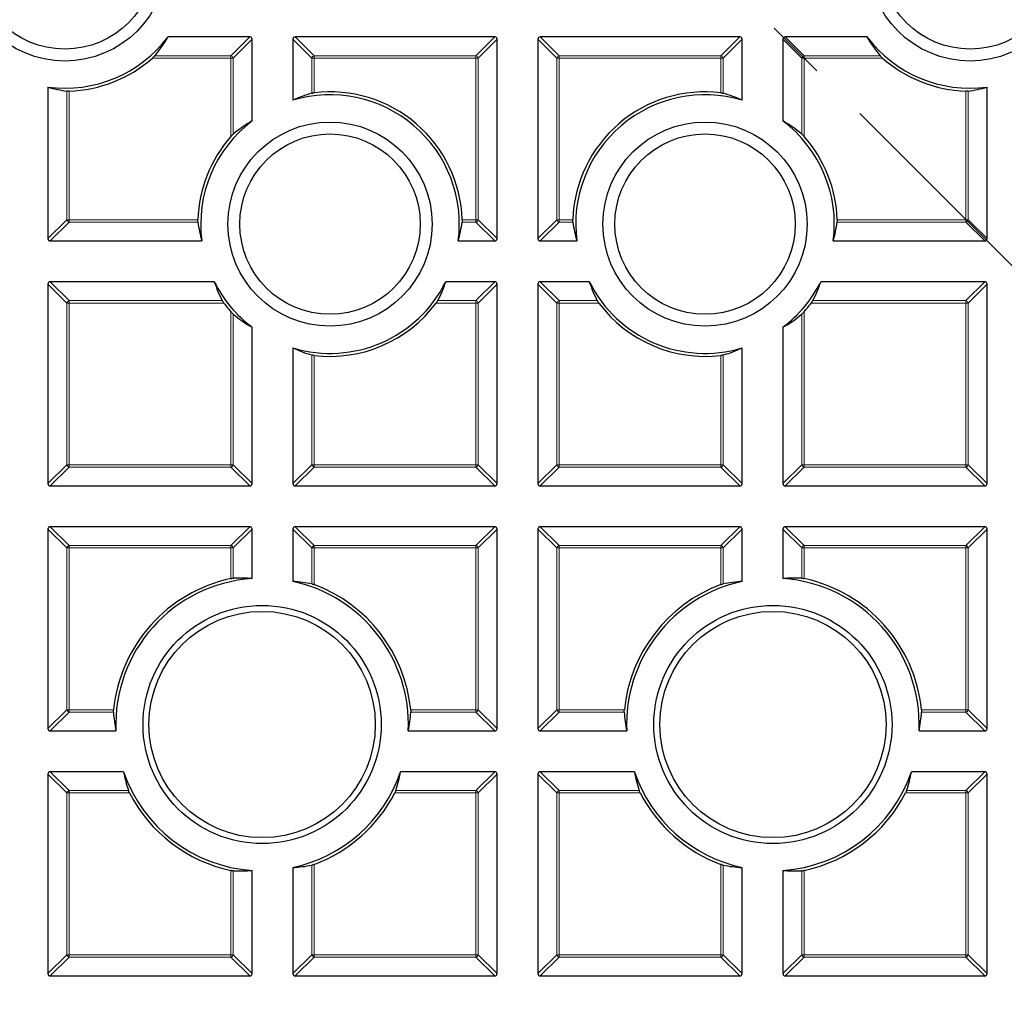
# Model space of a CAD drawing. Units: millimetres. Extents: x -29 to 465, y -27 to 360.
# Drawn here: x 115 to 136, y 174 to 195 of the extents above; entities that cross this region are included whole.
import ezdxf

# ---------------------------------------------------------------- set-up
doc = ezdxf.new("R2010")
doc.units = ezdxf.units.MM
doc.linetypes.add('CENTER', pattern=[10.16, 6.35, -1.27, 1.27, -1.27])

msp = doc.modelspace()

# ---------------------------------------------------------------- linework, layer by layer
at = {"color": 7, "linetype": 'CENTER', "lineweight": 18}
msp.add_line((125.3243, 200.09), (182.4853, 142.929), dxfattribs=at)
at = {"color": 7, "linetype": 'Continuous', "lineweight": 25}
for p, q in [((119.7034, 194.5186), (117.9879, 194.5186)), ((124.8463, 194.5186), (120.6595, 194.5186)), ((129.9891, 194.5186), (125.8024, 194.5186)), ((132.6607, 194.5186), (130.9452, 194.5186)), ((119.7529, 192.7537), (119.7529, 194.4691)), ((120.61, 194.4691), (120.61, 193.1876)), ((124.8957, 190.2824), (124.8957, 194.4691)), ((125.7529, 194.4691), (125.7529, 190.2824)), ((130.0386, 193.1876), (130.0386, 194.4691)), ((130.8957, 194.4691), (130.8957, 192.7537)), ((115.4672, 193.4628), (115.4672, 190.2824)), ((135.1815, 190.2824), (135.1815, 193.4628)), ((115.5167, 190.2329), (118.6971, 190.2329)), ((124.0792, 190.2329), (124.8463, 190.2329)), ((125.8024, 190.2329), (126.5694, 190.2329)), ((131.9515, 190.2329), (135.132, 190.2329)), ((118.9592, 189.3757), (115.5167, 189.3757)), ((124.8463, 189.3757), (123.817, 189.3757)), ((126.8316, 189.3757), (125.8024, 189.3757)), ((135.132, 189.3757), (131.6894, 189.3757)), ((115.4672, 189.3263), (115.4672, 185.1395)), ((124.8957, 185.1395), (124.8957, 189.3263)), ((125.7529, 189.3263), (125.7529, 185.1395)), ((135.1815, 185.1395), (135.1815, 189.3263)), ((119.7529, 185.1395), (119.7529, 188.4209)), ((130.8957, 188.4209), (130.8957, 185.1395)), ((120.61, 187.9869), (120.61, 185.1395)), ((130.0386, 185.1395), (130.0386, 187.9869)), ((115.5167, 185.09), (119.7034, 185.09)), ((120.6595, 185.09), (124.8463, 185.09)), ((125.8024, 185.09), (129.9891, 185.09)), ((130.9452, 185.09), (135.132, 185.09)), ((115.4672, 184.1834), (115.4672, 179.9967)), ((119.7034, 184.2329), (115.5167, 184.2329)), ((119.7529, 183.1458), (119.7529, 184.1834)), ((120.61, 184.1834), (120.61, 183.0841)), ((124.8463, 184.2329), (120.6595, 184.2329)), ((124.8957, 179.9967), (124.8957, 184.1834)), ((125.7529, 184.1834), (125.7529, 179.9967)), ((129.9891, 184.2329), (125.8024, 184.2329)), ((130.0386, 183.0841), (130.0386, 184.1834)), ((130.8957, 184.1834), (130.8957, 183.1458)), ((135.132, 184.2329), (130.9452, 184.2329)), ((135.1815, 179.9967), (135.1815, 184.1834)), ((115.5167, 179.9472), (116.8946, 179.9472)), ((123.0315, 179.9472), (124.8463, 179.9472)), ((125.8024, 179.9472), (127.6171, 179.9472)), ((133.754, 179.9472), (135.132, 179.9472)), ((115.4672, 179.0405), (115.4672, 174.8538)), ((117.0561, 179.09), (115.5167, 179.09)), ((124.8463, 179.09), (122.87, 179.09)), ((124.8957, 174.8538), (124.8957, 179.0405)), ((125.7529, 179.0405), (125.7529, 174.8538)), ((127.7786, 179.09), (125.8024, 179.09)), ((135.132, 179.09), (133.5925, 179.09)), ((135.1815, 174.8538), (135.1815, 179.0405)), ((119.7529, 174.8538), (119.7529, 177.0173)), ((120.61, 177.0791), (120.61, 174.8538)), ((130.0386, 174.8538), (130.0386, 177.0791)), ((130.8957, 177.0173), (130.8957, 174.8538)), ((115.5167, 174.8043), (119.7034, 174.8043)), ((120.6595, 174.8043), (124.8463, 174.8043)), ((125.8024, 174.8043), (129.9891, 174.8043)), ((130.9452, 174.8043), (135.132, 174.8043))]:
    msp.add_line(p, q, dxfattribs=at)
at = {"color": 8, "linetype": 'Continuous', "lineweight": 18}
for p, q in [((119.3075, 194.1227), (119.7034, 194.5186)), ((120.6595, 194.5186), (121.0554, 194.1227)), ((124.4504, 194.1227), (124.8463, 194.5186)), ((125.8024, 194.5186), (126.1983, 194.1227)), ((129.5932, 194.1227), (129.9891, 194.5186)), ((130.9452, 194.5186), (131.3411, 194.1227)), ((119.7529, 194.4691), (119.357, 194.0732)), ((121.0059, 194.0732), (120.61, 194.4691)), ((124.8957, 194.4691), (124.4998, 194.0732)), ((126.1488, 194.0732), (125.7529, 194.4691)), ((130.0386, 194.4691), (129.6427, 194.0732)), ((131.2916, 194.0732), (130.8957, 194.4691)), ((117.7113, 194.1227), (119.3075, 194.1227)), ((119.3075, 194.1227), (119.3075, 194.0732)), ((121.0554, 194.1227), (121.0554, 194.0732)), ((121.0554, 194.1227), (124.4504, 194.1227)), ((124.4504, 194.1227), (124.4504, 194.0732)), ((126.1983, 194.1227), (129.5932, 194.1227)), ((126.1983, 194.1227), (126.1983, 194.0732)), ((129.5932, 194.1227), (129.5932, 194.0732)), ((131.3411, 194.1227), (131.3411, 194.0732)), ((131.3411, 194.1227), (132.9374, 194.1227)), ((119.3075, 194.0732), (117.6604, 194.0732)), ((119.357, 194.0732), (119.3075, 194.0732)), ((119.3075, 192.4261), (119.3075, 194.0732)), ((119.357, 194.0732), (119.357, 192.477)), ((121.0554, 194.0732), (121.0059, 194.0732)), ((121.0059, 193.3351), (121.0059, 194.0732)), ((124.4504, 194.0732), (121.0554, 194.0732)), ((121.0554, 194.0732), (121.0554, 193.344)), ((124.4504, 190.6783), (124.4504, 194.0732)), ((124.4998, 194.0732), (124.4504, 194.0732)), ((124.4998, 194.0732), (124.4998, 190.6783)), ((126.1488, 190.6783), (126.1488, 194.0732)), ((126.1983, 194.0732), (126.1488, 194.0732)), ((126.1983, 194.0732), (126.1983, 190.6783)), ((129.5932, 194.0732), (126.1983, 194.0732)), ((129.5932, 193.344), (129.5932, 194.0732)), ((129.6427, 194.0732), (129.5932, 194.0732)), ((129.6427, 194.0732), (129.6427, 193.3351)), ((131.3411, 194.0732), (131.2916, 194.0732)), ((131.2916, 192.477), (131.2916, 194.0732)), ((131.3411, 194.0732), (131.3411, 192.4261)), ((132.9882, 194.0732), (131.3411, 194.0732)), ((115.8631, 190.6783), (115.8631, 193.3799)), ((115.9126, 193.3786), (115.9126, 190.6783)), ((134.7361, 190.6783), (134.7361, 193.3786)), ((134.7856, 193.3799), (134.7856, 190.6783)), ((115.4672, 190.2824), (115.8631, 190.6783)), ((115.9126, 190.6288), (115.5167, 190.2329)), ((115.9126, 190.6783), (115.8631, 190.6783)), ((115.9126, 190.6783), (115.9126, 190.6288)), ((115.9126, 190.6783), (118.6129, 190.6783)), ((118.6142, 190.6288), (115.9126, 190.6288)), ((124.4504, 190.6288), (124.1621, 190.6288)), ((124.1634, 190.6783), (124.4504, 190.6783)), ((124.4504, 190.6783), (124.4504, 190.6288)), ((124.4998, 190.6783), (124.4504, 190.6783)), ((124.8463, 190.2329), (124.4504, 190.6288)), ((124.4998, 190.6783), (124.8957, 190.2824)), ((125.7529, 190.2824), (126.1488, 190.6783)), ((126.1983, 190.6288), (125.8024, 190.2329)), ((126.1983, 190.6783), (126.1488, 190.6783)), ((126.1983, 190.6783), (126.4852, 190.6783)), ((126.1983, 190.6783), (126.1983, 190.6288)), ((126.4865, 190.6288), (126.1983, 190.6288)), ((134.7361, 190.6288), (132.0345, 190.6288)), ((132.0358, 190.6783), (134.7361, 190.6783)), ((134.7856, 190.6783), (134.7361, 190.6783)), ((134.7361, 190.6783), (134.7361, 190.6288)), ((135.132, 190.2329), (134.7361, 190.6288)), ((134.7856, 190.6783), (135.1815, 190.2824)), ((115.5167, 189.3757), (115.9126, 188.9799)), ((124.4504, 188.9799), (124.8463, 189.3757)), ((125.8024, 189.3757), (126.1983, 188.9799)), ((134.7361, 188.9799), (135.132, 189.3757)), ((115.8631, 188.9304), (115.4672, 189.3263)), ((124.8957, 189.3263), (124.4998, 188.9304)), ((126.1488, 188.9304), (125.7529, 189.3263)), ((135.1815, 189.3263), (134.7856, 188.9304)), ((115.9126, 188.9304), (115.8631, 188.9304)), ((115.8631, 185.5354), (115.8631, 188.9304)), ((115.9126, 188.9799), (115.9126, 188.9304)), ((115.9126, 188.9799), (119.127, 188.9799)), ((115.9126, 188.9304), (115.9126, 185.5354)), ((119.1599, 188.9304), (115.9126, 188.9304)), ((124.4504, 188.9304), (123.6164, 188.9304)), ((123.6493, 188.9799), (124.4504, 188.9799)), ((124.4504, 188.9799), (124.4504, 188.9304)), ((124.4504, 185.5354), (124.4504, 188.9304)), ((124.4998, 188.9304), (124.4504, 188.9304)), ((124.4998, 188.9304), (124.4998, 185.5354)), ((126.1983, 188.9304), (126.1488, 188.9304)), ((126.1488, 185.5354), (126.1488, 188.9304)), ((126.1983, 188.9799), (126.1983, 188.9304)), ((126.1983, 188.9799), (126.9993, 188.9799)), ((126.1983, 188.9304), (126.1983, 185.5354)), ((127.0322, 188.9304), (126.1983, 188.9304)), ((134.7361, 188.9304), (131.4887, 188.9304)), ((131.5216, 188.9799), (134.7361, 188.9799)), ((134.7361, 188.9799), (134.7361, 188.9304)), ((134.7856, 188.9304), (134.7361, 188.9304)), ((134.7361, 185.5354), (134.7361, 188.9304)), ((134.7856, 188.9304), (134.7856, 185.5354)), ((119.3075, 185.5354), (119.3075, 188.7484)), ((131.3411, 188.7484), (131.3411, 185.5354)), ((119.357, 188.6976), (119.357, 185.5354)), ((131.2916, 185.5354), (131.2916, 188.6976)), ((121.0059, 185.5354), (121.0059, 187.8395)), ((121.0554, 187.8305), (121.0554, 185.5354)), ((129.5932, 185.5354), (129.5932, 187.8305)), ((129.6427, 187.8395), (129.6427, 185.5354)), ((115.4672, 185.1395), (115.8631, 185.5354)), ((115.9126, 185.4859), (115.5167, 185.09)), ((115.9126, 185.5354), (115.8631, 185.5354)), ((115.9126, 185.5354), (115.9126, 185.4859)), ((115.9126, 185.5354), (119.3075, 185.5354)), ((119.3075, 185.4859), (115.9126, 185.4859)), ((119.357, 185.5354), (119.3075, 185.5354)), ((119.3075, 185.5354), (119.3075, 185.4859)), ((119.7034, 185.09), (119.3075, 185.4859)), ((119.357, 185.5354), (119.7529, 185.1395)), ((120.61, 185.1395), (121.0059, 185.5354)), ((121.0554, 185.4859), (120.6595, 185.09)), ((121.0554, 185.5354), (121.0059, 185.5354)), ((121.0554, 185.5354), (124.4504, 185.5354)), ((121.0554, 185.5354), (121.0554, 185.4859)), ((124.4504, 185.4859), (121.0554, 185.4859)), ((124.4504, 185.5354), (124.4504, 185.4859)), ((124.4998, 185.5354), (124.4504, 185.5354)), ((124.8463, 185.09), (124.4504, 185.4859)), ((124.4998, 185.5354), (124.8957, 185.1395)), ((125.7529, 185.1395), (126.1488, 185.5354)), ((126.1983, 185.4859), (125.8024, 185.09)), ((126.1983, 185.5354), (126.1488, 185.5354)), ((126.1983, 185.5354), (129.5932, 185.5354)), ((126.1983, 185.5354), (126.1983, 185.4859)), ((129.5932, 185.4859), (126.1983, 185.4859)), ((129.6427, 185.5354), (129.5932, 185.5354)), ((129.5932, 185.5354), (129.5932, 185.4859)), ((129.9891, 185.09), (129.5932, 185.4859)), ((129.6427, 185.5354), (130.0386, 185.1395)), ((130.8957, 185.1395), (131.2916, 185.5354)), ((131.3411, 185.4859), (130.9452, 185.09)), ((131.3411, 185.5354), (131.2916, 185.5354)), ((131.3411, 185.5354), (134.7361, 185.5354)), ((131.3411, 185.5354), (131.3411, 185.4859)), ((134.7361, 185.4859), (131.3411, 185.4859)), ((134.7856, 185.5354), (134.7361, 185.5354)), ((134.7361, 185.5354), (134.7361, 185.4859)), ((135.132, 185.09), (134.7361, 185.4859)), ((134.7856, 185.5354), (135.1815, 185.1395)), ((115.8631, 183.7875), (115.4672, 184.1834)), ((115.5167, 184.2329), (115.9126, 183.837)), ((119.3075, 183.837), (119.7034, 184.2329)), ((119.7529, 184.1834), (119.357, 183.7875)), ((121.0059, 183.7875), (120.61, 184.1834)), ((120.6595, 184.2329), (121.0554, 183.837)), ((124.4504, 183.837), (124.8463, 184.2329)), ((124.8957, 184.1834), (124.4998, 183.7875)), ((126.1488, 183.7875), (125.7529, 184.1834)), ((125.8024, 184.2329), (126.1983, 183.837)), ((129.5932, 183.837), (129.9891, 184.2329)), ((130.0386, 184.1834), (129.6427, 183.7875)), ((131.2916, 183.7875), (130.8957, 184.1834)), ((130.9452, 184.2329), (131.3411, 183.837)), ((134.7361, 183.837), (135.132, 184.2329)), ((135.1815, 184.1834), (134.7856, 183.7875)), ((115.9126, 183.7875), (115.8631, 183.7875)), ((115.8631, 180.3926), (115.8631, 183.7875)), ((115.9126, 183.837), (115.9126, 183.7875)), ((115.9126, 183.837), (119.3075, 183.837)), ((115.9126, 183.7875), (115.9126, 180.3926)), ((119.3075, 183.7875), (115.9126, 183.7875)), ((119.3075, 183.837), (119.3075, 183.7875)), ((119.357, 183.7875), (119.3075, 183.7875)), ((119.3075, 183.1462), (119.3075, 183.7875)), ((119.357, 183.7875), (119.357, 183.1538)), ((121.0554, 183.7875), (121.0059, 183.7875)), ((121.0059, 183.0342), (121.0059, 183.7875)), ((121.0554, 183.837), (121.0554, 183.7875)), ((121.0554, 183.837), (124.4504, 183.837)), ((124.4504, 183.7875), (121.0554, 183.7875)), ((121.0554, 183.7875), (121.0554, 183.019)), ((124.4504, 183.837), (124.4504, 183.7875)), ((124.4998, 183.7875), (124.4504, 183.7875)), ((124.4504, 180.3926), (124.4504, 183.7875)), ((124.4998, 183.7875), (124.4998, 180.3926)), ((126.1983, 183.7875), (126.1488, 183.7875)), ((126.1488, 180.3926), (126.1488, 183.7875)), ((126.1983, 183.837), (126.1983, 183.7875)), ((126.1983, 183.837), (129.5932, 183.837)), ((126.1983, 183.7875), (126.1983, 180.3926)), ((129.5932, 183.7875), (126.1983, 183.7875)), ((129.5932, 183.837), (129.5932, 183.7875)), ((129.6427, 183.7875), (129.5932, 183.7875)), ((129.5932, 183.019), (129.5932, 183.7875)), ((129.6427, 183.7875), (129.6427, 183.0342)), ((131.3411, 183.7875), (131.2916, 183.7875)), ((131.2916, 183.1538), (131.2916, 183.7875)), ((131.3411, 183.837), (134.7361, 183.837)), ((131.3411, 183.837), (131.3411, 183.7875)), ((134.7361, 183.7875), (131.3411, 183.7875)), ((131.3411, 183.7875), (131.3411, 183.1462)), ((134.7361, 183.837), (134.7361, 183.7875)), ((134.7856, 183.7875), (134.7361, 183.7875)), ((134.7361, 180.3926), (134.7361, 183.7875)), ((134.7856, 183.7875), (134.7856, 180.3926)), ((115.4672, 179.9967), (115.8631, 180.3926)), ((115.9126, 180.3431), (115.5167, 179.9472)), ((115.9126, 180.3926), (115.8631, 180.3926)), ((115.9126, 180.3926), (115.9126, 180.3431)), ((115.9126, 180.3926), (116.8446, 180.3926)), ((116.8426, 180.3431), (115.9126, 180.3431)), ((123.0815, 180.3926), (124.4504, 180.3926)), ((124.4504, 180.3431), (123.0835, 180.3431)), ((124.4998, 180.3926), (124.4504, 180.3926)), ((124.4504, 180.3926), (124.4504, 180.3431)), ((124.8463, 179.9472), (124.4504, 180.3431)), ((124.4998, 180.3926), (124.8957, 179.9967)), ((125.7529, 179.9967), (126.1488, 180.3926)), ((126.1983, 180.3431), (125.8024, 179.9472)), ((126.1983, 180.3926), (126.1488, 180.3926)), ((126.1983, 180.3926), (127.5671, 180.3926)), ((126.1983, 180.3926), (126.1983, 180.3431)), ((127.5651, 180.3431), (126.1983, 180.3431)), ((133.804, 180.3926), (134.7361, 180.3926)), ((134.7361, 180.3431), (133.806, 180.3431)), ((134.7856, 180.3926), (134.7361, 180.3926)), ((134.7361, 180.3926), (134.7361, 180.3431)), ((135.132, 179.9472), (134.7361, 180.3431)), ((134.7856, 180.3926), (135.1815, 179.9967)), ((115.8631, 178.6446), (115.4672, 179.0405)), ((115.5167, 179.09), (115.9126, 178.6941)), ((124.4504, 178.6941), (124.8463, 179.09)), ((124.8957, 179.0405), (124.4998, 178.6446)), ((126.1488, 178.6446), (125.7529, 179.0405)), ((125.8024, 179.09), (126.1983, 178.6941)), ((134.7361, 178.6941), (135.132, 179.09)), ((135.1815, 179.0405), (134.7856, 178.6446)), ((115.9126, 178.6446), (115.8631, 178.6446)), ((115.8631, 175.2497), (115.8631, 178.6446)), ((115.9126, 178.6941), (115.9126, 178.6446)), ((115.9126, 178.6941), (117.1558, 178.6941)), ((115.9126, 178.6446), (115.9126, 175.2497)), ((117.178, 178.6446), (115.9126, 178.6446)), ((124.4504, 178.6446), (122.7481, 178.6446)), ((122.7703, 178.6941), (124.4504, 178.6941)), ((124.4504, 178.6941), (124.4504, 178.6446)), ((124.4998, 178.6446), (124.4504, 178.6446)), ((124.4504, 175.2497), (124.4504, 178.6446)), ((124.4998, 178.6446), (124.4998, 175.2497)), ((126.1983, 178.6446), (126.1488, 178.6446)), ((126.1488, 175.2497), (126.1488, 178.6446)), ((126.1983, 178.6941), (126.1983, 178.6446)), ((126.1983, 178.6941), (127.8783, 178.6941)), ((127.9005, 178.6446), (126.1983, 178.6446)), ((126.1983, 178.6446), (126.1983, 175.2497)), ((134.7361, 178.6446), (133.4707, 178.6446)), ((133.4928, 178.6941), (134.7361, 178.6941)), ((134.7361, 178.6941), (134.7361, 178.6446)), ((134.7856, 178.6446), (134.7361, 178.6446)), ((134.7361, 175.2497), (134.7361, 178.6446)), ((134.7856, 178.6446), (134.7856, 175.2497)), ((121.0554, 177.1442), (121.0554, 175.2497)), ((129.5932, 175.2497), (129.5932, 177.1442)), ((119.3075, 175.2497), (119.3075, 177.017)), ((119.357, 177.0094), (119.357, 175.2497)), ((121.0059, 175.2497), (121.0059, 177.1289)), ((129.6427, 177.1289), (129.6427, 175.2497)), ((131.2916, 175.2497), (131.2916, 177.0094)), ((131.3411, 177.017), (131.3411, 175.2497)), ((115.4672, 174.8538), (115.8631, 175.2497)), ((115.9126, 175.2002), (115.5167, 174.8043)), ((115.9126, 175.2497), (115.8631, 175.2497)), ((115.9126, 175.2497), (119.3075, 175.2497)), ((115.9126, 175.2497), (115.9126, 175.2002)), ((119.3075, 175.2002), (115.9126, 175.2002)), ((119.3075, 175.2497), (119.3075, 175.2002)), ((119.357, 175.2497), (119.3075, 175.2497)), ((119.7034, 174.8043), (119.3075, 175.2002)), ((119.357, 175.2497), (119.7529, 174.8538)), ((120.61, 174.8538), (121.0059, 175.2497)), ((121.0554, 175.2002), (120.6595, 174.8043)), ((121.0554, 175.2497), (121.0059, 175.2497)), ((121.0554, 175.2497), (121.0554, 175.2002)), ((121.0554, 175.2497), (124.4504, 175.2497)), ((124.4504, 175.2002), (121.0554, 175.2002)), ((124.4504, 175.2497), (124.4504, 175.2002)), ((124.4998, 175.2497), (124.4504, 175.2497)), ((124.8463, 174.8043), (124.4504, 175.2002)), ((124.4998, 175.2497), (124.8957, 174.8538)), ((125.7529, 174.8538), (126.1488, 175.2497)), ((126.1983, 175.2002), (125.8024, 174.8043)), ((126.1983, 175.2497), (126.1488, 175.2497)), ((126.1983, 175.2497), (126.1983, 175.2002)), ((126.1983, 175.2497), (129.5932, 175.2497)), ((129.5932, 175.2002), (126.1983, 175.2002)), ((129.6427, 175.2497), (129.5932, 175.2497)), ((129.5932, 175.2497), (129.5932, 175.2002)), ((129.9891, 174.8043), (129.5932, 175.2002)), ((129.6427, 175.2497), (130.0386, 174.8538)), ((130.8957, 174.8538), (131.2916, 175.2497)), ((131.3411, 175.2002), (130.9452, 174.8043)), ((131.3411, 175.2497), (131.2916, 175.2497)), ((131.3411, 175.2497), (131.3411, 175.2002)), ((131.3411, 175.2497), (134.7361, 175.2497)), ((134.7361, 175.2002), (131.3411, 175.2002)), ((134.7361, 175.2497), (134.7361, 175.2002)), ((134.7856, 175.2497), (134.7361, 175.2497)), ((135.132, 174.8043), (134.7361, 175.2002)), ((134.7856, 175.2497), (135.1815, 174.8538))]:
    msp.add_line(p, q, dxfattribs=at)
at = {"color": 7, "linetype": 'Continuous', "lineweight": 25}
for centre, radius in [((125.3243, 200.09), 51.6914), ((125.3243, 200.09), 49.2857), ((115.8215, 196.1539), 2.1429), ((134.8271, 196.1539), 2.1429), ((115.8215, 196.1539), 1.8929), ((134.8271, 196.1539), 1.8929), ((121.3881, 190.5873), 2.1429), ((129.2605, 190.5873), 2.1429), ((121.3881, 190.5873), 1.8929), ((129.2605, 190.5873), 1.8929), ((119.9631, 180.0816), 2.5), ((130.6856, 180.0816), 2.5), ((119.9631, 180.0816), 2.375), ((130.6856, 180.0816), 2.375)]:
    msp.add_circle(centre, radius, dxfattribs=at)
for centre, radius, start, end in [((125.3243, 200.09), 49.2857, 270, 45.02813), ((115.8215, 196.1539), 2.7143, 262.49794, 322.95351), ((134.8271, 196.1539), 2.7143, 217.04649, 277.50206), ((115.8215, 196.1539), 2.7768, 271.87807, 311.47019), ((134.8271, 196.1539), 2.7768, 228.52981, 268.12193), ((121.3881, 190.5873), 2.7143, 352.49794, 106.6589), ((121.3881, 190.5873), 2.7768, 1.87807, 96.88203), ((129.2605, 190.5873), 2.7768, 83.11797, 178.12193), ((129.2605, 190.5873), 2.7143, 73.3411, 187.50206), ((121.3881, 190.5873), 2.7143, 127.04649, 187.50206), ((129.2605, 190.5873), 2.7143, 352.49794, 52.95351), ((121.3881, 190.5873), 2.7768, 138.52981, 178.12193), ((129.2605, 190.5873), 2.7768, 1.87807, 41.47019), ((121.3881, 190.5873), 2.7143, 206.50982, 232.95351), ((121.3881, 190.5873), 2.7143, 253.3411, 333.49018), ((129.2605, 190.5873), 2.7143, 206.50982, 286.6589), ((129.2605, 190.5873), 2.7143, 307.04649, 333.49018), ((121.3881, 190.5873), 2.7768, 216.63407, 221.47019), ((121.3881, 190.5873), 2.7768, 263.11797, 323.36593), ((129.2605, 190.5873), 2.7768, 216.63407, 276.88203), ((129.2605, 190.5873), 2.7768, 318.52981, 323.36593), ((119.9631, 180.0816), 3.1339, 102.07445, 174.30495), ((119.9631, 180.0816), 3.0714, 93.9238, 182.50784), ((130.6856, 180.0816), 3.0714, 357.49216, 86.0762), ((130.6856, 180.0816), 3.1339, 5.69505, 77.92555), ((119.9631, 180.0816), 3.0714, 357.49216, 77.84014), ((119.9631, 180.0816), 3.1339, 5.69505, 69.60091), ((130.6856, 180.0816), 3.1339, 110.39909, 174.30495), ((130.6856, 180.0816), 3.0714, 102.15986, 182.50784), ((119.9631, 180.0816), 3.0714, 198.83391, 266.0762), ((119.9631, 180.0816), 3.0714, 282.15986, 341.16609), ((130.6856, 180.0816), 3.0714, 198.83391, 257.84014), ((130.6856, 180.0816), 3.0714, 273.9238, 341.16609), ((119.9631, 180.0816), 3.1339, 207.29074, 257.92555), ((119.9631, 180.0816), 3.1339, 290.39909, 332.70926), ((130.6856, 180.0816), 3.1339, 207.29074, 249.60091), ((130.6856, 180.0816), 3.1339, 282.07445, 332.70926)]:
    msp.add_arc(centre, radius, start, end, dxfattribs=at)
at = {"color": 8, "linetype": 'Continuous', "lineweight": 18}
for centre, radius, start, end in [((125.3243, 200.09), 49.7143, 141.02121, 261.31681), ((119.2892, 194.0549), 0.0702, 15.11128, 74.88872), ((121.0737, 194.0549), 0.0702, 105.11128, 164.88872), ((124.432, 194.0549), 0.0702, 15.11128, 74.88872), ((126.2166, 194.0549), 0.0702, 105.11128, 164.88872), ((129.5749, 194.0549), 0.0702, 15.11128, 74.88872), ((131.3594, 194.0549), 0.0702, 105.11128, 164.88872), ((125.3243, 200.09), 49.7143, 271.8051, 351.46249), ((115.9309, 190.6966), 0.0702, 195.11128, 254.88872), ((124.432, 190.6966), 0.0702, 285.11128, 344.88872), ((126.2166, 190.6966), 0.0702, 195.11128, 254.88872), ((134.7178, 190.6966), 0.0702, 285.11128, 344.88872), ((115.9309, 188.9121), 0.0702, 105.11128, 164.88872), ((124.432, 188.9121), 0.0702, 15.11128, 74.88872), ((126.2166, 188.9121), 0.0702, 105.11128, 164.88872), ((134.7178, 188.9121), 0.0702, 15.11128, 74.88872), ((115.9309, 185.5537), 0.0702, 195.11128, 254.88872), ((119.2892, 185.5537), 0.0702, 285.11128, 344.88872), ((121.0737, 185.5537), 0.0702, 195.11128, 254.88872), ((124.432, 185.5537), 0.0702, 285.11128, 344.88872), ((126.2166, 185.5537), 0.0702, 195.11128, 254.88872), ((129.5749, 185.5537), 0.0702, 285.11128, 344.88872), ((131.3594, 185.5537), 0.0702, 195.11128, 254.88872), ((134.7178, 185.5537), 0.0702, 285.11128, 344.88872), ((115.9309, 183.7692), 0.0702, 105.11128, 164.88872), ((119.2892, 183.7692), 0.0702, 15.11128, 74.88872), ((121.0737, 183.7692), 0.0702, 105.11128, 164.88872), ((124.432, 183.7692), 0.0702, 15.11128, 74.88872), ((126.2166, 183.7692), 0.0702, 105.11128, 164.88872), ((129.5749, 183.7692), 0.0702, 15.11128, 74.88872), ((131.3594, 183.7692), 0.0702, 105.11128, 164.88872), ((134.7178, 183.7692), 0.0702, 15.11128, 74.88872), ((115.9309, 180.4109), 0.0702, 195.11128, 254.88872), ((124.432, 180.4109), 0.0702, 285.11128, 344.88872), ((126.2166, 180.4109), 0.0702, 195.11128, 254.88872), ((134.7178, 180.4109), 0.0702, 285.11128, 344.88872), ((115.9309, 178.6263), 0.0702, 105.11128, 164.88872), ((124.432, 178.6263), 0.0702, 15.11128, 74.88872), ((126.2166, 178.6263), 0.0702, 105.11128, 164.88872), ((134.7178, 178.6263), 0.0702, 15.11128, 74.88872), ((115.9309, 175.268), 0.0702, 195.11128, 254.88872), ((119.2892, 175.268), 0.0702, 285.11128, 344.88872), ((121.0737, 175.268), 0.0702, 195.11128, 254.88872), ((124.432, 175.268), 0.0702, 285.11128, 344.88872), ((126.2166, 175.268), 0.0702, 195.11128, 254.88872), ((129.5749, 175.268), 0.0702, 285.11128, 344.88872), ((131.3594, 175.268), 0.0702, 195.11128, 254.88872), ((134.7178, 175.268), 0.0702, 285.11128, 344.88872)]:
    msp.add_arc(centre, radius, start, end, dxfattribs=at)
at = {"color": 7, "linetype": 'Continuous', "lineweight": 25}
for centre, major_axis, ratio, start_param, end_param in [((115.8215, 195.7713), (0, 2.5245), 0.9884519, 4.0007766, 4.1931369), ((119.6869, 194.4526), (0.0522, 0.0522), 0.7745967, 5.6241273, 6.9422433), ((120.676, 194.4526), (-0.0522, 0.0522), 0.7745967, 5.6241273, 6.9422433), ((124.8298, 194.4526), (0.0522, 0.0522), 0.7745967, 5.6241273, 6.9422433), ((125.8189, 194.4526), (-0.0522, 0.0522), 0.7745967, 5.6241273, 6.9422433), ((129.9726, 194.4526), (0.0522, 0.0522), 0.7745967, 5.6241273, 6.9422433), ((130.9617, 194.4526), (-0.0522, 0.0522), 0.7745967, 5.6241273, 6.9422433), ((134.8271, 195.7713), (0, 2.5245), 0.9884519, 2.0900484, 2.2824087), ((116.2509, 196.1539), (2.833, 0), 0.9884519, 4.4321101, 4.5750771), ((121.8274, 190.5873), (2.8988, 0), 0.9884519, 1.8581233, 2.0042025), ((128.8212, 190.5873), (2.8988, 0), 0.9884519, 1.1373902, 1.2834694), ((134.3978, 196.1539), (2.833, 0), 0.9884519, 4.8497009, 4.9926679), ((121.0056, 190.5873), (2.5245, 0), 0.9884519, 2.0900484, 2.2824087), ((129.643, 190.5873), (2.5245, 0), 0.9884519, 0.8591839, 1.0515443), ((121.3881, 191.0166), (0, 2.833), 0.9884519, 1.7081082, 1.8510752), ((121.3881, 191.0166), (0, 2.833), 0.9884519, 4.4321101, 4.5750771), ((129.2605, 191.0166), (0, 2.833), 0.9884519, 1.7081082, 1.8510752), ((129.2605, 191.0166), (0, 2.833), 0.9884519, 4.4321101, 4.5750771), ((115.5332, 190.2989), (-0.0522, -0.0522), 0.7745967, 5.6241273, 6.9422433), ((124.8298, 190.2989), (0.0522, -0.0522), 0.7745967, 5.6241273, 6.9422433), ((125.8189, 190.2989), (-0.0522, -0.0522), 0.7745967, 5.6241273, 6.9422433), ((135.1155, 190.2989), (0.0522, -0.0522), 0.7745967, 5.6241273, 6.9422433), ((115.5332, 189.3098), (-0.0522, 0.0522), 0.7745967, 5.6241273, 6.9422433), ((121.3881, 190.1948), (0, 2.5902), 0.9884519, 1.8925216, 2.0590106), ((121.3881, 190.1948), (0, 2.5902), 0.9884519, 4.2241747, 4.3906637), ((124.8298, 189.3098), (0.0522, 0.0522), 0.7745967, 5.6241273, 6.9422433), ((125.8189, 189.3098), (-0.0522, 0.0522), 0.7745967, 5.6241273, 6.9422433), ((129.2605, 190.1948), (0, 2.5902), 0.9884519, 1.8925216, 2.0590106), ((129.2605, 190.1948), (0, 2.5902), 0.9884519, 4.2241747, 4.3906637), ((135.1155, 189.3098), (0.0522, 0.0522), 0.7745967, 5.6241273, 6.9422433), ((121.0056, 190.5873), (2.5245, 0), 0.9884519, 4.0007766, 4.1931369), ((129.643, 190.5873), (2.5245, 0), 0.9884519, 5.231641, 5.4240014), ((121.8274, 190.5873), (2.8988, 0), 0.9884519, 4.2789828, 4.425062), ((128.8212, 190.5873), (2.8988, 0), 0.9884519, 4.9997159, 5.1457951), ((115.5332, 185.156), (-0.0522, -0.0522), 0.7745967, 5.6241273, 6.9422433), ((119.6869, 185.156), (0.0522, -0.0522), 0.7745967, 5.6241273, 6.9422433), ((120.676, 185.156), (-0.0522, -0.0522), 0.7745967, 5.6241273, 6.9422433), ((124.8298, 185.156), (0.0522, -0.0522), 0.7745967, 5.6241273, 6.9422433), ((125.8189, 185.156), (-0.0522, -0.0522), 0.7745967, 5.6241273, 6.9422433), ((129.9726, 185.156), (0.0522, -0.0522), 0.7745967, 5.6241273, 6.9422433), ((130.9617, 185.156), (-0.0522, -0.0522), 0.7745967, 5.6241273, 6.9422433), ((135.1155, 185.156), (0.0522, -0.0522), 0.7745967, 5.6241273, 6.9422433), ((115.5332, 184.1669), (-0.0522, 0.0522), 0.7745967, 5.6241273, 6.9422433), ((119.6869, 184.1669), (0.0522, 0.0522), 0.7745967, 5.6241273, 6.9422433), ((120.676, 184.1669), (-0.0522, 0.0522), 0.7745967, 5.6241273, 6.9422433), ((124.8298, 184.1669), (0.0522, 0.0522), 0.7745967, 5.6241273, 6.9422433), ((125.8189, 184.1669), (-0.0522, 0.0522), 0.7745967, 5.6241273, 6.9422433), ((129.9726, 184.1669), (0.0522, 0.0522), 0.7745967, 5.6241273, 6.9422433), ((130.9617, 184.1669), (-0.0522, 0.0522), 0.7745967, 5.6241273, 6.9422433), ((135.1155, 184.1669), (0.0522, 0.0522), 0.7745967, 5.6241273, 6.9422433), ((119.4916, 180.0816), (3.111, 0), 0.9884519, 1.4867214, 1.6140905), ((131.157, 180.0816), (3.111, 0), 0.9884519, 1.5275021, 1.6548712), ((120.4242, 180.0816), (3.0433, 0), 0.9884519, 1.3784694, 1.5097043), ((130.2244, 180.0816), (3.0433, 0), 0.9884519, 1.6318884, 1.7631232), ((119.9631, 180.5611), (0, 3.1645), 0.9884519, 1.639748, 1.7660389), ((119.9631, 180.5611), (0, 3.1645), 0.9884519, 4.5171464, 4.6434373), ((130.6856, 180.5611), (0, 3.1645), 0.9884519, 1.639748, 1.7660389), ((130.6856, 180.5611), (0, 3.1645), 0.9884519, 4.5171464, 4.6434373), ((115.5332, 180.0132), (-0.0522, -0.0522), 0.7745967, 5.6241273, 6.9422433), ((124.8298, 180.0132), (0.0522, -0.0522), 0.7745967, 5.6241273, 6.9422433), ((125.8189, 180.0132), (-0.0522, -0.0522), 0.7745967, 5.6241273, 6.9422433), ((135.1155, 180.0132), (0.0522, -0.0522), 0.7745967, 5.6241273, 6.9422433), ((115.5332, 179.0241), (-0.0522, 0.0522), 0.7745967, 5.6241273, 6.9422433), ((119.9631, 179.6285), (0, 2.9898), 0.9884519, 1.7518859, 1.8886369), ((119.9631, 179.6285), (0, 2.9898), 0.9884519, 4.3945484, 4.5312994), ((124.8298, 179.0241), (0.0522, 0.0522), 0.7745967, 5.6241273, 6.9422433), ((125.8189, 179.0241), (-0.0522, 0.0522), 0.7745967, 5.6241273, 6.9422433), ((130.6856, 179.6285), (0, 2.9898), 0.9884519, 1.7518859, 1.8886369), ((130.6856, 179.6285), (0, 2.9898), 0.9884519, 4.3945484, 4.5312994), ((135.1155, 179.0241), (0.0522, 0.0522), 0.7745967, 5.6241273, 6.9422433), ((119.4916, 180.0816), (3.111, 0), 0.9884519, 4.6690948, 4.7964639), ((120.4242, 180.0816), (3.0433, 0), 0.9884519, 4.773481, 4.9047159), ((130.2244, 180.0816), (3.0433, 0), 0.9884519, 4.5200621, 4.6512969), ((131.157, 180.0816), (3.111, 0), 0.9884519, 4.6283141, 4.7556832), ((115.5332, 174.8703), (-0.0522, -0.0522), 0.7745967, 5.6241273, 6.9422433), ((119.6869, 174.8703), (0.0522, -0.0522), 0.7745967, 5.6241273, 6.9422433), ((120.676, 174.8703), (-0.0522, -0.0522), 0.7745967, 5.6241273, 6.9422433), ((124.8298, 174.8703), (0.0522, -0.0522), 0.7745967, 5.6241273, 6.9422433), ((125.8189, 174.8703), (-0.0522, -0.0522), 0.7745967, 5.6241273, 6.9422433), ((129.9726, 174.8703), (0.0522, -0.0522), 0.7745967, 5.6241273, 6.9422433), ((130.9617, 174.8703), (-0.0522, -0.0522), 0.7745967, 5.6241273, 6.9422433), ((135.1155, 174.8703), (0.0522, -0.0522), 0.7745967, 5.6241273, 6.9422433)]:
    msp.add_ellipse(centre, major_axis=major_axis, ratio=ratio, start_param=start_param, end_param=end_param, dxfattribs=at)
for points, knots in [([(117.7113, 194.1227), (117.7079, 194.119), (117.7001, 194.1103), (117.6819, 194.0925), (117.6677, 194.0797), (117.6604, 194.0732)], [0, 0, 0, 0, 0.2698568, 0.6287921, 1, 1, 1, 1]), ([(132.9882, 194.0732), (132.9783, 194.0822), (132.9627, 194.0963), (132.9456, 194.1134), (132.9398, 194.12), (132.9374, 194.1227)], [0, 0, 0, 0, 0.5062857, 0.797133, 1, 1, 1, 1]), ([(115.9126, 193.3786), (115.9062, 193.3784), (115.8934, 193.3782), (115.8764, 193.3786), (115.8671, 193.3794), (115.8635, 193.3798), (115.8631, 193.3799)], [0, 0, 0, 0, 0.3195979, 0.6396654, 0.9599962, 1, 1, 1, 1]), ([(121.0059, 193.3351), (121.0097, 193.3361), (121.0173, 193.3381), (121.035, 193.3413), (121.0485, 193.3431), (121.0554, 193.344)], [0, 0, 0, 0, 0.32570795, 0.65193226, 1, 1, 1, 1]), ([(129.5932, 193.344), (129.5997, 193.3432), (129.6126, 193.3415), (129.6305, 193.3382), (129.6385, 193.3362), (129.6427, 193.3351)], [0, 0, 0, 0, 0.3238236, 0.6480219, 1, 1, 1, 1]), ([(134.7856, 193.3799), (134.7818, 193.3795), (134.7743, 193.3787), (134.7567, 193.3781), (134.7432, 193.3784), (134.7361, 193.3786)], [0, 0, 0, 0, 0.3211854, 0.6429642, 1, 1, 1, 1]), ([(119.3075, 192.4261), (119.3165, 192.436), (119.3306, 192.4516), (119.3477, 192.4687), (119.3543, 192.4746), (119.357, 192.477)], [0, 0, 0, 0, 0.5062857, 0.797133, 1, 1, 1, 1]), ([(131.2916, 192.477), (131.2954, 192.4736), (131.304, 192.4658), (131.3218, 192.4476), (131.3346, 192.4334), (131.3411, 192.4261)], [0, 0, 0, 0, 0.2698568, 0.6287921, 1, 1, 1, 1]), ([(118.6142, 190.6288), (118.6138, 190.6325), (118.613, 190.64), (118.6124, 190.6577), (118.6127, 190.6712), (118.6129, 190.6783)], [0, 0, 0, 0, 0.3211854, 0.6429642, 1, 1, 1, 1]), ([(124.1634, 190.6783), (124.1636, 190.6719), (124.1638, 190.6591), (124.1634, 190.6421), (124.1626, 190.6328), (124.1622, 190.6292), (124.1621, 190.6288)], [0, 0, 0, 0, 0.3195979, 0.6396654, 0.9599962, 1, 1, 1, 1]), ([(126.4865, 190.6288), (126.4861, 190.6325), (126.4853, 190.64), (126.4848, 190.6577), (126.485, 190.6712), (126.4852, 190.6783)], [0, 0, 0, 0, 0.3211854, 0.6429642, 1, 1, 1, 1]), ([(132.0358, 190.6783), (132.0359, 190.6719), (132.0362, 190.6591), (132.0357, 190.6421), (132.035, 190.6328), (132.0345, 190.6292), (132.0345, 190.6288)], [0, 0, 0, 0, 0.3195979, 0.6396654, 0.9599962, 1, 1, 1, 1]), ([(119.1599, 188.9304), (119.1542, 188.9382), (119.1442, 188.952), (119.1329, 188.9694), (119.1288, 188.9766), (119.127, 188.9799)], [0, 0, 0, 0, 0.4236208, 0.7434901, 1, 1, 1, 1]), ([(123.6493, 188.9799), (123.6472, 188.9762), (123.6431, 188.9689), (123.6328, 188.9531), (123.6235, 188.94), (123.6177, 188.9321), (123.6164, 188.9304)], [0, 0, 0, 0, 0.28691, 0.5727075, 0.9039125, 1, 1, 1, 1]), ([(127.0322, 188.9304), (127.0265, 188.9382), (127.0165, 188.952), (127.0052, 188.9694), (127.0011, 188.9766), (126.9993, 188.9799)], [0, 0, 0, 0, 0.42362079, 0.7434901, 1, 1, 1, 1]), ([(131.5216, 188.9799), (131.5196, 188.9762), (131.5155, 188.9689), (131.5051, 188.9531), (131.4958, 188.94), (131.49, 188.9321), (131.4887, 188.9304)], [0, 0, 0, 0, 0.28691, 0.5727075, 0.9039125, 1, 1, 1, 1]), ([(119.357, 188.6976), (119.3533, 188.7009), (119.3446, 188.7087), (119.3268, 188.7269), (119.314, 188.7412), (119.3075, 188.7484)], [0, 0, 0, 0, 0.2698568, 0.6287921, 1, 1, 1, 1]), ([(131.3411, 188.7484), (131.3322, 188.7385), (131.3181, 188.7229), (131.3009, 188.7059), (131.2943, 188.7), (131.2916, 188.6976)], [0, 0, 0, 0, 0.5062857, 0.797133, 1, 1, 1, 1]), ([(121.0554, 187.8305), (121.049, 187.8314), (121.036, 187.8331), (121.0181, 187.8363), (121.0101, 187.8384), (121.0059, 187.8395)], [0, 0, 0, 0, 0.3238236, 0.6480219, 1, 1, 1, 1]), ([(129.6427, 187.8395), (129.6389, 187.8385), (129.6313, 187.8365), (129.6136, 187.8332), (129.6002, 187.8314), (129.5932, 187.8305)], [0, 0, 0, 0, 0.3257079, 0.6519323, 1, 1, 1, 1]), ([(119.3075, 183.1462), (119.3139, 183.1475), (119.3267, 183.1501), (119.3448, 183.1528), (119.3528, 183.1535), (119.357, 183.1538)], [0, 0, 0, 0, 0.32514032, 0.65101657, 1, 1, 1, 1]), ([(131.2916, 183.1538), (131.2953, 183.1535), (131.3027, 183.153), (131.3194, 183.1505), (131.3328, 183.1479), (131.3401, 183.1464), (131.3411, 183.1462)], [0, 0, 0, 0, 0.31371575, 0.62783315, 0.94582744, 1, 1, 1, 1]), ([(121.0059, 183.0342), (121.0096, 183.0334), (121.0169, 183.0318), (121.0333, 183.0268), (121.0466, 183.0222), (121.0541, 183.0194), (121.0554, 183.019)], [0, 0, 0, 0, 0.3061444, 0.612329, 0.931357, 1, 1, 1, 1]), ([(129.5932, 183.019), (129.5998, 183.0213), (129.6129, 183.026), (129.6309, 183.0316), (129.6388, 183.0334), (129.6427, 183.0342)], [0, 0, 0, 0, 0.3386841, 0.6785035, 1, 1, 1, 1]), ([(116.8426, 180.3431), (116.8424, 180.3468), (116.8421, 180.3542), (116.8428, 180.3711), (116.8438, 180.3845), (116.8445, 180.3917), (116.8446, 180.3926)], [0, 0, 0, 0, 0.31851072, 0.63757546, 0.95668293, 1, 1, 1, 1]), ([(123.0815, 180.3926), (123.0821, 180.3862), (123.0832, 180.3734), (123.0839, 180.3564), (123.0838, 180.3471), (123.0836, 180.3435), (123.0835, 180.3431)], [0, 0, 0, 0, 0.3203509, 0.6412499, 0.9605865, 1, 1, 1, 1]), ([(127.5651, 180.3431), (127.5649, 180.3468), (127.5647, 180.3542), (127.5653, 180.3711), (127.5663, 180.3845), (127.567, 180.3917), (127.5671, 180.3926)], [0, 0, 0, 0, 0.3185107, 0.6375755, 0.9566829, 1, 1, 1, 1]), ([(133.804, 180.3926), (133.8046, 180.3862), (133.8057, 180.3734), (133.8064, 180.3564), (133.8063, 180.3471), (133.8061, 180.3435), (133.806, 180.3431)], [0, 0, 0, 0, 0.3203509, 0.6412499, 0.9605865, 1, 1, 1, 1]), ([(117.178, 178.6446), (117.1745, 178.6515), (117.1677, 178.6651), (117.1598, 178.6829), (117.157, 178.6907), (117.1558, 178.6941)], [0, 0, 0, 0, 0.35827953, 0.71826446, 1, 1, 1, 1]), ([(122.7703, 178.6941), (122.769, 178.6905), (122.7664, 178.6832), (122.7593, 178.6671), (122.7528, 178.6538), (122.7489, 178.6462), (122.7481, 178.6446)], [0, 0, 0, 0, 0.2987342, 0.5970805, 0.9194281, 1, 1, 1, 1]), ([(127.9005, 178.6446), (127.897, 178.6515), (127.8902, 178.6651), (127.8823, 178.6829), (127.8795, 178.6907), (127.8783, 178.6941)], [0, 0, 0, 0, 0.3582795, 0.7182645, 1, 1, 1, 1]), ([(133.4928, 178.6941), (133.4915, 178.6905), (133.4889, 178.6832), (133.4818, 178.6671), (133.4753, 178.6538), (133.4714, 178.6462), (133.4707, 178.6446)], [0, 0, 0, 0, 0.29873422, 0.59708051, 0.91942808, 1, 1, 1, 1]), ([(121.0554, 177.1442), (121.0489, 177.1418), (121.0357, 177.1371), (121.0178, 177.1316), (121.0098, 177.1298), (121.0059, 177.1289)], [0, 0, 0, 0, 0.3386841, 0.6785035, 1, 1, 1, 1]), ([(129.6427, 177.1289), (129.639, 177.1297), (129.6317, 177.1314), (129.6154, 177.1363), (129.602, 177.1409), (129.5945, 177.1437), (129.5932, 177.1442)], [0, 0, 0, 0, 0.3061444, 0.612329, 0.931357, 1, 1, 1, 1]), ([(119.357, 177.0094), (119.3533, 177.0096), (119.3459, 177.0102), (119.3293, 177.0127), (119.3159, 177.0152), (119.3086, 177.0168), (119.3075, 177.017)], [0, 0, 0, 0, 0.3137158, 0.6278331, 0.9458274, 1, 1, 1, 1]), ([(131.3411, 177.017), (131.3347, 177.0157), (131.3219, 177.0131), (131.3039, 177.0103), (131.2958, 177.0097), (131.2916, 177.0094)], [0, 0, 0, 0, 0.3251403, 0.6510166, 1, 1, 1, 1])]:
    msp.add_open_spline(points, degree=3, knots=knots, dxfattribs=at)

doc.saveas('drawing.dxf')
